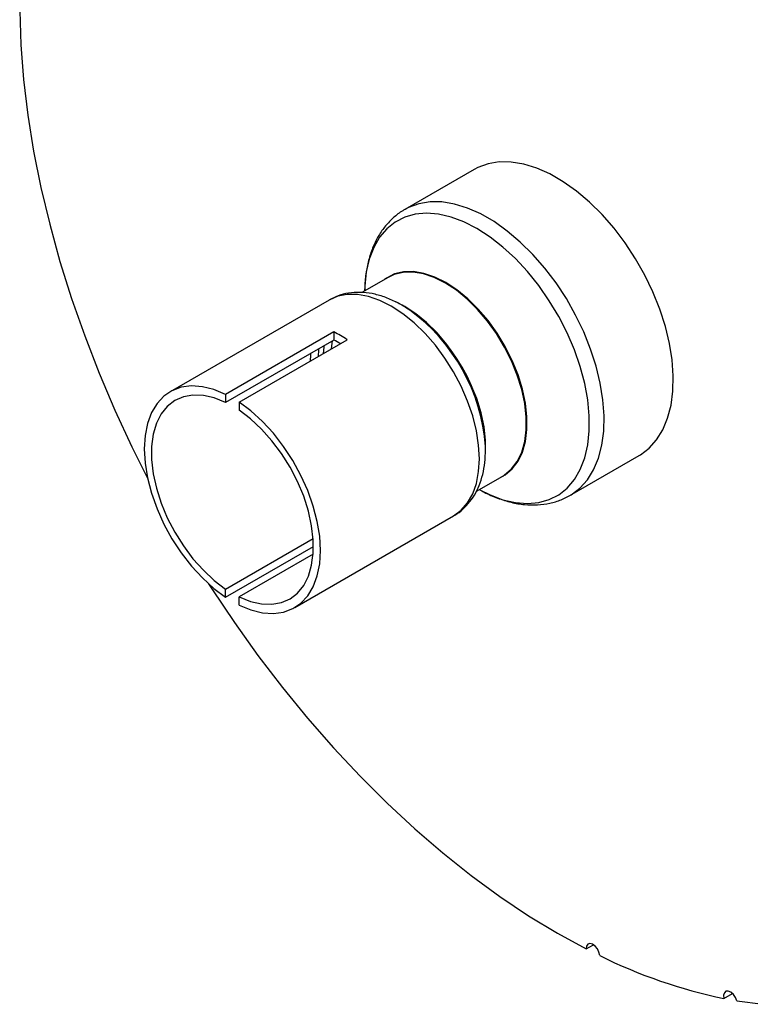
# Model space of a CAD drawing. Units: inches. Extents: x 3 to 63, y 3 to 47.3.
# Drawn here: x 13.1 to 17.8, y 14.6 to 21 of the extents above; entities that cross this region are included whole.
import ezdxf

# ---------------------------------------------------------------- set-up
doc = ezdxf.new("R2010")
doc.units = ezdxf.units.IN
doc.header["$LTSCALE"] = 6
doc.header["$MEASUREMENT"] = 0

msp = doc.modelspace()

# ---------------------------------------------------------------- linework, layer by layer
at = {"color": 7, "linetype": 'Continuous', "lineweight": 25}
for p, q in [((16.0353534, 20.0265336), (15.5825337, 19.7651264)), ((15.5872679, 19.7678118), (15.5825337, 19.7651264)), ((15.4722914, 19.3204439), (15.300631, 19.2213465)), ((15.0862406, 19.1726351), (14.0465223, 18.5724185)), ((15.5783896, 19.1295516), (15.5620466, 19.1389892)), ((15.1169018, 18.9638265), (14.409795, 18.5556225)), ((15.1169018, 18.9638265), (15.1169018, 18.910581)), ((15.1169018, 18.910581), (14.409795, 18.5023769)), ((14.4981834, 18.504597), (15.2052902, 18.912801)), ((14.409795, 18.5556225), (14.409795, 18.5023769)), ((14.4981834, 18.504597), (14.4981834, 18.4513514)), ((16.1099795, 18.1898388), (16.1099795, 18.2087111)), ((16.662446, 17.8944608), (17.1152657, 18.1558681)), ((16.0506893, 17.922342), (16.2222304, 18.0213706)), ((16.6581993, 17.8920475), (16.662446, 17.8944608)), ((14.8614561, 17.1607588), (15.9011744, 17.7609754)), ((14.409795, 17.2818259), (14.9824818, 17.612431)), ((14.409795, 17.2285804), (14.9843193, 17.5602461)), ((14.9824675, 17.5103717), (14.4981834, 17.2308004)), ((14.409795, 17.2285804), (14.409795, 17.2818259)), ((14.4981834, 17.1775548), (14.4981834, 17.2308004)), ((16.768888, 14.928426), (16.8157184, 14.9554606)), ((17.6702551, 14.6039688), (17.7262044, 14.6362677))]:
    msp.add_line(p, q, dxfattribs=at)
at = {"color": 7, "linetype": 'Continuous', "lineweight": 25, "flags": 128}
for points in [[(13.0622033, 21.0636172), (13.0698639, 20.8413671), (13.0876458, 20.6140637), (13.1154976, 20.3823633), (13.1533389, 20.146935), (13.2010605, 19.9084584), (13.2585245, 19.6676222), (13.3255651, 19.4251217), (13.4019887, 19.181657), (13.4875747, 18.9379312), (13.5820758, 18.6946479), (13.6852194, 18.4525096), (13.7967074, 18.2122153), (13.899041, 18.0075187)], [(17.1152657, 18.1558681), (17.1229654, 18.1604416), (17.1800657, 18.2035741), (17.2292822, 18.2582781), (17.2699731, 18.3238405), (17.3016079, 18.3994067), (17.3237744, 18.4839915), (17.3361835, 18.5764921), (17.3386734, 18.6757028), (17.3312118, 18.7803301), (17.3138957, 18.8890101), (17.2869511, 19.000326), (17.2507291, 19.1128265), (17.2057021, 19.2250452), (17.1524568, 19.3355189), (17.0916876, 19.4428076), (17.0241866, 19.5455126), (16.9508338, 19.6422949), (16.8725855, 19.7318929), (16.7904617, 19.8131385), (16.7055331, 19.8849725), (16.6189069, 19.9464585), (16.5317122, 19.9967949), (16.445086, 20.0353255), (16.3601573, 20.0615479), (16.2780336, 20.0751205), (16.1997852, 20.0758661), (16.1264325, 20.0637751), (16.0589315, 20.0390051), (16.0353534, 20.0265336)], [(16.1987419, 18.007811), (16.239079, 18.0294074), (16.2848744, 18.067972), (16.3225784, 18.1178031), (16.3514887, 18.1779724), (16.3710667, 18.2473591), (16.3809477, 18.3246707), (16.3809477, 18.4084669), (16.3710667, 18.4971869), (16.3514887, 18.5891779), (16.3225784, 18.6827263), (16.2848744, 18.7760895), (16.239079, 18.8675283), (16.1860454, 18.9553394), (16.1267614, 19.0378869), (16.0623313, 19.1136333), (15.9939554, 19.1811675), (15.9229075, 19.2392315), (15.8505109, 19.2867436), (15.7781143, 19.3228188), (15.7070664, 19.3467851), (15.6386905, 19.358196), (15.5742604, 19.3568389), (15.5149764, 19.3427392), (15.4619428, 19.3161595), (15.4488028, 19.3068843)], [(16.2222304, 18.0213706), (16.2348452, 18.0291603), (16.2805246, 18.0676272), (16.3181331, 18.1173321), (16.3469702, 18.1773491), (16.3664986, 18.2465601), (16.3763547, 18.3236759), (16.3763547, 18.40726), (16.3664986, 18.4957553), (16.3469702, 18.5875134), (16.3181331, 18.6808249), (16.2805246, 18.7739517), (16.2348452, 18.865159), (16.1819458, 18.9527477), (16.1228119, 19.0350863), (16.058545, 19.1106409), (15.9903422, 19.1780041), (15.9194742, 19.2359211), (15.8472609, 19.2833129), (15.7750476, 19.3192968), (15.7041796, 19.3432023), (15.6359768, 19.3545843), (15.5717099, 19.3532307), (15.512576, 19.3391667), (15.4722914, 19.3204439)], [(16.1106497, 18.1703317), (16.1106469, 18.2538702), (16.1007909, 18.3423655), (16.0812625, 18.4341236), (16.0524254, 18.5274351), (16.0148169, 18.6205619), (15.9691375, 18.7117692), (15.9162381, 18.7993579), (15.8571042, 18.8816965), (15.7928373, 18.9572511), (15.7246345, 19.0246143), (15.6537664, 19.0825313), (15.5815532, 19.1299231), (15.5224951, 19.1602074)], [(15.6140088, 19.1061311), (15.5985613, 19.1164965), (15.5620466, 19.1389892)], [(14.409795, 18.5556225), (14.3323995, 18.587281), (14.2572436, 18.6056651), (14.1857116, 18.6104361), (14.119121, 18.601506), (14.0586983, 18.5790395), (14.0055566, 18.5434503), (13.9606745, 18.495394), (13.9248789, 18.4357556), (13.8988289, 18.3656337), (13.8830046, 18.2863199), (13.8776972, 18.199275), (13.8830046, 18.1061023), (13.8988289, 18.008518), (13.9248789, 17.9083195), (13.9606745, 17.8073523), (14.0055566, 17.7074763), (14.0586983, 17.6105309), (14.119121, 17.5183019), (14.1857116, 17.432488), (14.2572436, 17.3546698), (14.3323995, 17.2862807), (14.409795, 17.2285804)], [(14.409795, 18.5023769), (14.3356258, 18.5318763), (14.2638276, 18.5480485), (14.1958388, 18.5505694), (14.1330213, 18.5393887), (14.0766336, 18.5147302), (14.0278051, 18.4770879), (13.9875142, 18.427216), (13.9565678, 18.3661134), (13.9355858, 18.2950041), (13.9249887, 18.2153127), (13.9249887, 18.1286355), (13.9355858, 18.036709), (13.9565678, 17.9413745), (13.9875142, 17.844542), (14.0278051, 17.748151), (14.0766336, 17.6541326), (14.1330213, 17.5643703), (14.1958388, 17.480662), (14.2638276, 17.4046848), (14.3356258, 17.3379605), (14.409795, 17.2818259)], [(14.4981834, 17.1775548), (14.5755789, 17.1458963), (14.6507348, 17.1275122), (14.7222668, 17.1227413), (14.7888574, 17.1316713), (14.8492801, 17.1541378), (14.9024218, 17.189727), (14.9473039, 17.2377833), (14.9830995, 17.2974217), (15.0091495, 17.3675436), (15.0249738, 17.4468574), (15.0302812, 17.5339024), (15.0249738, 17.627075), (15.0091495, 17.7246593), (14.9830995, 17.8248578), (14.9473039, 17.925825), (14.9024218, 18.025701), (14.8492801, 18.1226464), (14.7888574, 18.2148754), (14.7222668, 18.3006893), (14.6507348, 18.3785075), (14.5755789, 18.4468966), (14.4981834, 18.504597)], [(14.4981834, 17.2308004), (14.5723526, 17.201301), (14.6441508, 17.1851288), (14.7121396, 17.1826079), (14.7749571, 17.1937886), (14.8313448, 17.2184471), (14.8801733, 17.2560894), (14.9204642, 17.3059613), (14.9514106, 17.367064), (14.9723926, 17.4381732), (14.9829897, 17.5178646), (14.9829897, 17.6045418), (14.9723926, 17.6964683), (14.9514106, 17.7918028), (14.9204642, 17.8886354), (14.8801733, 17.9850263), (14.8313448, 18.0790447), (14.7749571, 18.168807), (14.7121396, 18.2525153), (14.6441508, 18.3284925), (14.5723526, 18.3952168), (14.4981834, 18.4513514)], [(16.1099795, 18.1898388), (16.1096734, 18.2111617), (16.1095519, 18.2150784)], [(14.2985124, 17.315539), (14.319326, 17.2832336), (14.4672604, 17.0623908), (14.6212814, 16.8474057), (14.7809443, 16.6388991), (14.945788, 16.4374731), (15.1153367, 16.2437092), (15.2891008, 16.0581669), (15.4665785, 15.8813818), (15.6472574, 15.7138645), (15.830616, 15.5560985), (16.0161247, 15.4085395), (16.2032479, 15.2716133), (16.3914453, 15.1457155), (16.5801737, 15.0312095), (16.768888, 14.928426)], [(16.8570721, 14.8844232), (16.8524982, 14.9061812), (16.8419583, 14.9279259), (16.8270444, 14.946373), (16.810009, 14.9587364), (16.7934253, 14.9631485), (16.7797979, 14.9589431), (16.7711852, 14.9467553), (16.768888, 14.928426)], [(17.7538868, 14.5887149), (17.7451839, 14.610838), (17.7314932, 14.6307179), (17.7148826, 14.645352), (17.6978608, 14.6525298), (17.682999, 14.6511673), (17.6725417, 14.6414703), (17.6680686, 14.6249034), (17.6702551, 14.6039688)], [(17.7538868, 14.5887149), (17.9265164, 14.5660145)]]:
    msp.add_lwpolyline(points, dxfattribs=at)
at = {"color": 8, "linetype": 'Continuous', "lineweight": 25, "flags": 128}
for points in [[(16.662446, 17.8944608), (16.6701457, 17.8990344), (16.7272461, 17.9421668), (16.7764625, 17.9968709), (16.8171534, 18.0624333), (16.8487883, 18.1379995), (16.8709547, 18.2225842), (16.8833638, 18.3150849), (16.8858538, 18.4142956), (16.8783921, 18.5189229), (16.8610761, 18.6276029), (16.8341314, 18.7389187), (16.7979095, 18.8514193), (16.7528824, 18.9636379), (16.6996372, 19.0741117), (16.638868, 19.1814004), (16.571367, 19.2841054), (16.4980142, 19.3808877), (16.4197658, 19.4704857), (16.3376421, 19.5517313), (16.2527135, 19.6235653), (16.1660872, 19.6850512), (16.0788925, 19.7353876), (15.9922663, 19.7739182), (15.9073377, 19.8001407), (15.8252139, 19.8137132), (15.7469656, 19.8144588), (15.6736128, 19.8023678), (15.6061118, 19.7775979), (15.5872679, 19.7678118)], [(16.0689227, 17.932868), (16.1396152, 17.8976308), (16.223836, 17.8661599), (16.3057633, 17.8471877), (16.3842891, 17.8409706), (16.4583517, 17.8475929), (16.5269492, 17.866965), (16.5891543, 17.8988249), (16.6441255, 17.9427417), (16.6911195, 17.9981215), (16.7295008, 18.0642155), (16.7587504, 18.1401297), (16.7784727, 18.2248377), (16.7884009, 18.3171939), (16.7884009, 18.4159492), (16.7784727, 18.5197683), (16.7587504, 18.6272471), (16.7295008, 18.7369323), (16.6911195, 18.8473403), (16.6441255, 18.9569783), (16.5891543, 19.0643635), (16.5269492, 19.1680438), (16.4583517, 19.2666169), (16.3842891, 19.35875), (16.3057633, 19.443197), (16.223836, 19.518816), (16.1396152, 19.5845843), (16.0542399, 19.6396125), (15.9688645, 19.6831566), (15.8846437, 19.7146275), (15.8027165, 19.7335998), (15.7241906, 19.7398168), (15.6501281, 19.7331945), (15.5815305, 19.7138224), (15.5193255, 19.6819625), (15.4643543, 19.6380457), (15.4173602, 19.5826659), (15.3789789, 19.5165719), (15.3497294, 19.4406577), (15.3300071, 19.3559497), (15.3200788, 19.2635935), (15.3189836, 19.2319412)], [(15.9011744, 17.7609754), (15.9012075, 17.7609946), (15.9509107, 17.7977484), (15.992791, 17.8459501), (16.0261319, 17.9047747), (16.0503629, 17.9732159), (16.0650693, 18.0501025), (16.0699995, 18.134119), (16.0650693, 18.2238278), (16.0503629, 18.3176941), (16.0261319, 18.4141117), (15.992791, 18.5114308), (15.9509107, 18.6079865), (15.9012075, 18.7021265), (15.8445319, 18.7922401), (15.7818535, 18.8767854), (15.7142449, 18.9543158), (15.6428629, 19.0235048), (15.5689287, 19.0831685), (15.4937075, 19.132286), (15.4184863, 19.170017), (15.3445522, 19.1957159), (15.2731701, 19.2089429), (15.2055615, 19.2094717), (15.1428831, 19.1972932), (15.0862406, 19.1726351)], [(15.0530847, 18.8737401), (15.0517078, 18.8641492), (15.0476771, 18.8218129)], [(15.1073068, 18.9050419), (15.1021152, 18.8738922), (15.0996252, 18.8518019)], [(14.9652292, 18.8230223), (14.9646137, 18.8140366), (14.9633774, 18.7731478)], [(15.0175377, 18.8532193), (15.0167596, 18.8456439), (15.0141595, 18.8024636)]]:
    msp.add_lwpolyline(points, dxfattribs=at)
at = {"color": 7, "linetype": 'Continuous', "lineweight": 25}
for centre, radius, start, end in [((14.9574978, 18.157258), 1.1536297, 2.55630231, 57.43832116), ((14.7781157, 18.2749007), 0.7677205, 56.19148238, 63.81389415), ((14.8291054, 18.31318), 0.6631099, 59.96430285, 64.27767698), ((18.3606413, 17.924904), 3.3919381, 243.68682518, 258.25610674)]:
    msp.add_arc(centre, radius, start, end, dxfattribs=at)
at = {"color": 8, "linetype": 'Continuous', "lineweight": 25}
msp.add_arc((14.9028312, 18.1273023), 1.2099089, 4.1603346, 53.99935525, dxfattribs=at)
at = {"color": 7, "linetype": 'Continuous', "lineweight": 25}
for points, knots in [([(15.5891112, 19.7672821), (15.5819858, 19.7637548), (15.5524739, 19.7491454), (15.5070047, 19.7124456), (15.4541445, 19.6582861), (15.4097642, 19.5945243), (15.3735898, 19.5225367), (15.34587, 19.4425047), (15.3278656, 19.3547248), (15.319298, 19.2841417), (15.3198441, 19.2418484), (15.3199647, 19.2325076)], [0, 0, 0, 0, 0.040323257, 0.167011991, 0.293516057, 0.421301691, 0.551629027, 0.685135779, 0.821710666, 0.960623846, 1, 1, 1, 1]), ([(15.6165142, 19.1037214), (15.6121259, 19.1070044), (15.582872, 19.1288902), (15.5262363, 19.1597638), (15.4474787, 19.1944958), (15.3680058, 19.216083), (15.2898252, 19.2248627), (15.2151124, 19.2198632), (15.1471909, 19.2035786), (15.1076416, 19.1831988), (15.0891653, 19.1736779)], [0, 0, 0, 0, 0.025788168, 0.171911335, 0.318788669, 0.465077036, 0.60887659, 0.748249573, 0.882388857, 1, 1, 1, 1]), ([(15.9011043, 17.7617069), (15.9035259, 17.7628565), (15.9261837, 17.7736127), (15.9631581, 17.8043654), (16.0099014, 17.8530858), (16.0476967, 17.9112292), (16.0772197, 17.9769047), (16.0977434, 18.0502451), (16.1097066, 18.1301677), (16.1095845, 18.1874434), (16.1095229, 18.2163481)], [0, 0, 0, 0, 0.016094887, 0.150592483, 0.284455804, 0.419805724, 0.558603135, 0.701908433, 0.849565579, 1, 1, 1, 1]), ([(16.0692291, 17.9330449), (16.0797829, 17.9272069), (16.1194883, 17.9052438), (16.1891977, 17.8750675), (16.2777332, 17.847471), (16.3651992, 17.8326445), (16.4500529, 17.8305223), (16.5304482, 17.8416166), (16.6000538, 17.8617947), (16.6396912, 17.8833023), (16.6565742, 17.8924632)], [0, 0, 0, 0, 0.052610873, 0.197930624, 0.343240812, 0.487241968, 0.628657986, 0.766485833, 0.900537775, 1, 1, 1, 1])]:
    msp.add_open_spline(points, degree=3, knots=knots, dxfattribs=at)

doc.saveas('drawing.dxf')
